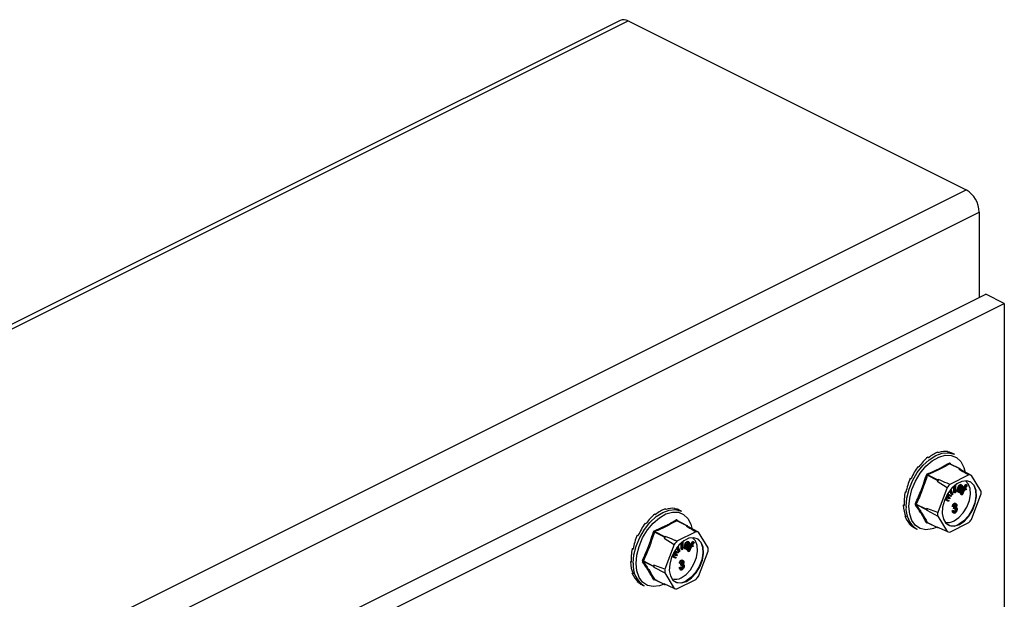
# Model space of a CAD drawing. Units: millimetres. Extents: x -1025 to -184, y -225 to 964.
# Drawn here: x -637 to -441, y 664 to 780 of the extents above; entities that cross this region are included whole.
import ezdxf

# ---------------------------------------------------------------- set-up
doc = ezdxf.new("R2010")
doc.units = ezdxf.units.MM
doc.header["$MEASUREMENT"] = 0
doc.layers.get('0').update_dxf_attribs({"linetype": 'CONTINUOUS', "lineweight": 15})

msp = doc.modelspace()

# ---------------------------------------------------------------- linework, layer by layer
at = {"color": 7, "linetype": 'Continuous', "lineweight": 25}
for p, q in [((-517.67, 779.91), (-833.33, 622.08)), ((-831.99, 621.83), (-516.04, 779.81)), ((-516.04, 779.81), (-448.67, 746.12)), ((-764.63, 588.15), (-448.67, 746.12)), ((-760.77, 584.31), (-446.08, 741.66)), ((-446.08, 741.66), (-446.08, 724.68)), ((-600.24, 647.6), (-444.78, 725.33)), ((-441.07, 723.47), (-444.78, 725.33)), ((-596.53, 645.75), (-441.07, 723.47)), ((-441.07, 723.47), (-441.07, 563.35)), ((-454.3, 693.81), (-454.12, 693.73)), ((-452.38, 693.92), (-452.2, 693.83)), ((-451.03, 693.37), (-451.5, 693.6)), ((-458.26, 690.97), (-458.09, 690.89)), ((-456.34, 692.79), (-456.16, 692.7)), ((-449.92, 690.45), (-451.97, 691.47)), ((-451.9, 691.59), (-451.79, 691.42)), ((-449.86, 690.45), (-451.9, 691.48)), ((-454.38, 688.16), (-456.42, 689.18)), ((-456.33, 689.29), (-454.29, 688.26)), ((-448.13, 689.27), (-451.93, 687.37)), ((-449.92, 690.45), (-450.05, 690.39)), ((-449.77, 690.33), (-449.83, 690.43)), ((-447.62, 689.16), (-449.77, 690.33)), ((-449.15, 690.77), (-448.95, 690)), ((-445.72, 686.08), (-447.62, 689.16)), ((-459.83, 688.58), (-459.65, 688.49)), ((-454.38, 688.16), (-454.44, 687.99)), ((-454.44, 687.99), (-452.45, 686.75)), ((-454.17, 688.33), (-454.29, 688.26)), ((-450.91, 685.66), (-450.9, 687.18)), ((-450.77, 687.28), (-450.78, 685.72)), ((-450.46, 687.46), (-450.69, 687.34)), ((-450.46, 687.5), (-450.46, 687.46)), ((-449.79, 686.02), (-448.75, 687.33)), ((-449.58, 687.23), (-449.79, 687.33)), ((-449.78, 685.67), (-448.54, 687.22)), ((-448.48, 687.13), (-449.19, 686.25)), ((-448.54, 687.22), (-448.75, 687.33)), ((-448.54, 687.22), (-448.48, 687.13)), ((-460.85, 685.9), (-460.65, 685.91)), ((-460.85, 685.9), (-460.67, 685.81)), ((-452.45, 686.75), (-454.35, 681.77)), ((-452.39, 684.9), (-452.57, 685.1)), ((-452.18, 684.8), (-452.52, 685.18)), ((-452.45, 685.31), (-451.84, 684.61)), ((-451.67, 684.96), (-452.42, 685.37)), ((-451.87, 685.06), (-452.42, 685.36)), ((-452.33, 685.51), (-451.59, 685.11)), ((-451.66, 685.4), (-451.93, 686.1)), ((-451.67, 684.96), (-451.87, 685.06)), ((-451.45, 685.29), (-451.82, 686.24)), ((-451.72, 686.36), (-451.35, 685.4)), ((-451.59, 685.11), (-451.67, 684.96)), ((-451.45, 685.29), (-451.66, 685.4)), ((-451.35, 685.4), (-451.45, 685.29)), ((-451.11, 685.77), (-451.11, 687)), ((-450.91, 685.66), (-451.11, 685.77)), ((-450.78, 685.72), (-450.91, 685.66)), ((-450.15, 686.56), (-450.35, 686.66)), ((-450.14, 685.78), (-450.35, 685.88)), ((-449.62, 686.38), (-450.06, 686.48)), ((-449.8, 686.22), (-450.01, 686.32)), ((-449.99, 685.77), (-449.87, 685.92)), ((-449.93, 685.68), (-449.99, 685.77)), ((-449.78, 685.67), (-449.99, 685.77)), ((-449.98, 686.68), (-449.65, 686.6)), ((-449.95, 686.72), (-449.86, 686.7)), ((-449.72, 685.58), (-449.93, 685.68)), ((-449.65, 686.6), (-449.86, 686.7)), ((-449.8, 686.22), (-449.71, 686.16)), ((-449.58, 686.88), (-449.79, 686.98)), ((-449.72, 685.58), (-449.78, 685.67)), ((-449.77, 685.44), (-449.68, 685.63)), ((-449.69, 685.33), (-449.77, 685.44)), ((-449.56, 685.34), (-449.77, 685.44)), ((-449.37, 686.03), (-449.72, 685.58)), ((-449.48, 685.23), (-449.69, 685.33)), ((-449.59, 686.44), (-449.62, 686.38)), ((-449.56, 685.34), (-449.22, 686.09)), ((-449.48, 685.23), (-449.56, 685.34)), ((-449.07, 686.16), (-449.48, 685.23)), ((-449.22, 686.09), (-449.37, 686.03)), ((-449.19, 686.25), (-448.68, 686.49)), ((-448.6, 686.37), (-449.07, 686.16)), ((-448.93, 686.57), (-448.89, 686.59)), ((-448.68, 686.49), (-448.89, 686.59)), ((-448.68, 686.49), (-448.6, 686.37)), ((-447.62, 680.37), (-445.72, 685.35)), ((-461.21, 683.26), (-461.04, 683.34)), ((-461.21, 683.26), (-461.03, 683.17)), ((-458.61, 683.45), (-456.56, 682.43)), ((-456.56, 682.3), (-458.61, 683.33)), ((-452.38, 684.08), (-452.92, 684.37)), ((-452.17, 683.98), (-452.91, 684.38)), ((-452.85, 684.54), (-452.1, 684.13)), ((-451.92, 684.47), (-452.81, 684.61)), ((-452.75, 684.75), (-452.23, 684.67)), ((-452.72, 684.82), (-452.44, 684.77)), ((-452.44, 684.77), (-452.24, 684.74)), ((-452.23, 684.67), (-452.44, 684.77)), ((-452.18, 684.8), (-452.39, 684.9)), ((-452.17, 683.98), (-452.38, 684.08)), ((-452.04, 684.64), (-452.24, 684.74)), ((-452.23, 684.67), (-452.04, 684.64)), ((-452.1, 684.13), (-452.17, 683.98)), ((-451.84, 684.61), (-451.92, 684.47)), ((-450.87, 683.48), (-451.08, 683.59)), ((-450.64, 683.48), (-450.9, 683.61)), ((-450.89, 683.23), (-450.9, 683.33)), ((-450.68, 683.13), (-450.89, 683.23)), ((-510.75, 681.45), (-510.57, 681.37)), ((-508.71, 682.48), (-508.53, 682.39)), ((-506.79, 682.58), (-506.61, 682.49)), ((-505.44, 682.03), (-505.91, 682.26)), ((-456.5, 682.59), (-456.56, 682.43)), ((-456.56, 682.3), (-456.5, 682.2)), ((-454.35, 681.77), (-456.5, 682.59)), ((-456.5, 682.2), (-454.35, 681.04)), ((-451.46, 682.09), (-451.3, 682.18)), ((-451.25, 681.98), (-451.46, 682.09)), ((-451.23, 682.87), (-451.44, 682.97)), ((-451.32, 681.76), (-451.06, 681.63)), ((-451.1, 682.08), (-451.3, 682.18)), ((-451.25, 681.98), (-451.1, 682.08)), ((-451.08, 682.92), (-451.23, 682.87)), ((-451.17, 682.59), (-451.15, 682.81)), ((-450.97, 682.49), (-451.17, 682.59)), ((-451.15, 682.81), (-451.13, 682.82)), ((-450.95, 682.71), (-451.15, 682.81)), ((-450.92, 682.72), (-451.13, 682.82)), ((-450.87, 681.85), (-451.08, 681.95)), ((-450.97, 682.49), (-450.95, 682.71)), ((-450.95, 682.71), (-450.92, 682.72)), ((-450.83, 682.44), (-450.85, 682.57)), ((-450.63, 682.34), (-450.83, 682.44)), ((-450.57, 682.72), (-450.68, 682.78)), ((-512.67, 679.64), (-512.5, 679.55)), ((-504.33, 679.11), (-506.38, 680.13)), ((-506.31, 680.25), (-506.2, 680.08)), ((-504.27, 679.11), (-506.31, 680.14)), ((-503.56, 679.43), (-503.36, 678.66)), ((-460.85, 680.97), (-460.75, 681.07)), ((-460.85, 680.97), (-460.67, 680.88)), ((-459.83, 679.31), (-459.8, 679.36)), ((-459.83, 679.31), (-459.65, 679.23)), ((-456.42, 679.79), (-454.38, 678.76)), ((-456.4, 679.76), (-454.36, 678.74)), ((-454.35, 681.04), (-452.45, 677.96)), ((-451.93, 677.85), (-448.13, 679.75)), ((-514.24, 677.24), (-514.06, 677.16)), ((-508.79, 676.82), (-510.83, 677.84)), ((-510.74, 677.95), (-508.7, 676.93)), ((-502.54, 677.93), (-506.34, 676.03)), ((-504.33, 679.11), (-504.46, 679.05)), ((-504.18, 678.99), (-504.24, 679.09)), ((-502.03, 677.83), (-504.18, 678.99)), ((-500.13, 674.74), (-502.03, 677.83)), ((-458.95, 678.71), (-458.47, 678.47)), ((-454.53, 678.83), (-455.2, 678.56)), ((-452.45, 677.96), (-454.44, 678.86)), ((-454.44, 678.86), (-454.38, 678.76)), ((-454.29, 678.74), (-454.24, 678.77)), ((-508.79, 676.82), (-508.85, 676.66)), ((-508.85, 676.66), (-506.86, 675.41)), ((-506.86, 675.41), (-508.76, 670.43)), ((-508.58, 676.99), (-508.7, 676.93)), ((-505.52, 674.43), (-505.52, 675.66)), ((-505.32, 674.32), (-505.31, 675.84)), ((-505.18, 675.94), (-505.19, 674.39)), ((-504.87, 676.12), (-505.1, 676)), ((-504.87, 676.16), (-504.87, 676.12)), ((-504.56, 675.22), (-504.76, 675.32)), ((-504.39, 675.34), (-504.06, 675.26)), ((-504.36, 675.39), (-504.27, 675.36)), ((-504.06, 675.26), (-504.27, 675.36)), ((-504.2, 674.68), (-503.16, 675.99)), ((-503.99, 675.89), (-504.2, 675.99)), ((-503.99, 675.54), (-504.2, 675.64)), ((-504.19, 674.33), (-502.95, 675.89)), ((-502.89, 675.8), (-503.6, 674.91)), ((-503.34, 675.24), (-503.3, 675.26)), ((-503.09, 675.15), (-503.3, 675.26)), ((-502.95, 675.89), (-503.16, 675.99)), ((-502.95, 675.89), (-502.89, 675.8)), ((-515.26, 674.56), (-515.06, 674.57)), ((-515.26, 674.56), (-515.08, 674.48)), ((-506.33, 673.13), (-507.22, 673.27)), ((-507.16, 673.41), (-506.64, 673.33)), ((-507.13, 673.48), (-506.85, 673.43)), ((-506.8, 673.56), (-506.98, 673.77)), ((-506.59, 673.46), (-506.93, 673.85)), ((-506.86, 673.97), (-506.25, 673.27)), ((-506.85, 673.43), (-506.65, 673.4)), ((-506.64, 673.33), (-506.85, 673.43)), ((-506.08, 673.62), (-506.83, 674.03)), ((-506.28, 673.72), (-506.83, 674.02)), ((-506.59, 673.46), (-506.8, 673.56)), ((-506.74, 674.18), (-506, 673.77)), ((-506.45, 673.3), (-506.65, 673.4)), ((-506.64, 673.33), (-506.45, 673.3)), ((-506.07, 674.06), (-506.34, 674.76)), ((-506.25, 673.27), (-506.33, 673.13)), ((-506.08, 673.62), (-506.28, 673.72)), ((-505.86, 673.95), (-506.23, 674.9)), ((-506.13, 675.02), (-505.76, 674.06)), ((-506, 673.77), (-506.08, 673.62)), ((-505.86, 673.95), (-506.07, 674.06)), ((-505.76, 674.06), (-505.86, 673.95)), ((-505.32, 674.32), (-505.52, 674.43)), ((-505.19, 674.39), (-505.32, 674.32)), ((-504.55, 674.44), (-504.76, 674.54)), ((-504.03, 675.04), (-504.47, 675.14)), ((-504.21, 674.88), (-504.42, 674.98)), ((-504.4, 674.43), (-504.28, 674.58)), ((-504.34, 674.34), (-504.4, 674.43)), ((-504.19, 674.33), (-504.4, 674.43)), ((-504.13, 674.24), (-504.34, 674.34)), ((-504.21, 674.88), (-504.12, 674.83)), ((-504.13, 674.24), (-504.19, 674.33)), ((-504.18, 674.1), (-504.09, 674.29)), ((-504.1, 673.99), (-504.18, 674.1)), ((-503.97, 674), (-504.18, 674.1)), ((-503.78, 674.69), (-504.13, 674.24)), ((-503.89, 673.89), (-504.1, 673.99)), ((-504, 675.1), (-504.03, 675.04)), ((-503.97, 674), (-503.63, 674.75)), ((-503.89, 673.89), (-503.97, 674)), ((-503.48, 674.82), (-503.89, 673.89)), ((-503.63, 674.75), (-503.78, 674.69)), ((-503.6, 674.91), (-503.09, 675.15)), ((-503.01, 675.03), (-503.48, 674.82)), ((-503.09, 675.15), (-503.01, 675.03)), ((-502.03, 669.03), (-500.13, 674.02)), ((-515.61, 671.92), (-515.45, 672)), ((-515.61, 671.92), (-515.44, 671.83)), ((-513.02, 672.11), (-510.97, 671.09)), ((-510.97, 670.97), (-513.02, 671.99)), ((-506.79, 672.74), (-507.33, 673.03)), ((-506.58, 672.64), (-507.32, 673.04)), ((-507.26, 673.2), (-506.51, 672.79)), ((-506.58, 672.64), (-506.79, 672.74)), ((-506.51, 672.79), (-506.58, 672.64)), ((-505.64, 671.53), (-505.85, 671.63)), ((-505.49, 671.58), (-505.64, 671.53)), ((-505.58, 671.26), (-505.56, 671.47)), ((-505.56, 671.47), (-505.54, 671.48)), ((-505.36, 671.37), (-505.56, 671.47)), ((-505.33, 671.38), (-505.54, 671.48)), ((-505.28, 672.15), (-505.49, 672.25)), ((-505.38, 671.15), (-505.36, 671.37)), ((-505.36, 671.37), (-505.33, 671.38)), ((-505.05, 672.15), (-505.31, 672.28)), ((-505.3, 671.89), (-505.31, 671.99)), ((-505.09, 671.79), (-505.3, 671.89)), ((-504.98, 671.38), (-505.09, 671.44)), ((-515.26, 669.63), (-515.16, 669.73)), ((-515.26, 669.63), (-515.08, 669.54)), ((-510.91, 671.25), (-510.97, 671.09)), ((-510.97, 670.97), (-510.91, 670.87)), ((-508.76, 670.43), (-510.91, 671.25)), ((-510.91, 670.87), (-508.76, 669.7)), ((-508.76, 669.7), (-506.86, 666.62)), ((-505.87, 670.75), (-505.71, 670.84)), ((-505.66, 670.64), (-505.87, 670.75)), ((-505.73, 670.42), (-505.47, 670.29)), ((-505.51, 670.74), (-505.71, 670.84)), ((-505.66, 670.64), (-505.51, 670.74)), ((-505.38, 671.15), (-505.58, 671.26)), ((-505.28, 670.51), (-505.49, 670.61)), ((-505.24, 671.11), (-505.26, 671.23)), ((-505.04, 671), (-505.24, 671.11)), ((-514.24, 667.98), (-514.21, 668.02)), ((-514.24, 667.98), (-514.06, 667.89)), ((-510.83, 668.45), (-508.79, 667.42)), ((-510.81, 668.43), (-508.77, 667.4)), ((-508.94, 667.49), (-509.61, 667.22)), ((-506.86, 666.62), (-508.85, 667.52)), ((-508.85, 667.52), (-508.79, 667.42)), ((-508.7, 667.41), (-508.65, 667.43)), ((-506.34, 666.51), (-502.54, 668.41)), ((-513.36, 667.37), (-512.88, 667.13))]:
    msp.add_line(p, q, dxfattribs=at)
at = {"color": 7, "linetype": 'Continuous', "lineweight": 25, "flags": 128}
for points in [[(-460.64, 682.98), (-460.49, 684.65), (-460.06, 686.4), (-459.35, 688.11), (-458.42, 689.72), (-457.31, 691.14), (-456.06, 692.29), (-454.75, 693.13), (-453.44, 693.6), (-452.2, 693.69), (-451.08, 693.39), (-451.03, 693.37)], [(-460.08, 682.95), (-459.92, 684.62), (-459.48, 686.35), (-458.76, 688.04), (-457.81, 689.62), (-456.68, 690.98), (-455.42, 692.07), (-454.12, 692.81), (-452.83, 693.18), (-451.63, 693.15), (-450.58, 692.71), (-449.74, 691.91), (-449.16, 690.77), (-449.15, 690.77)], [(-450.03, 679.37), (-449.02, 680.06), (-448.11, 681.06), (-447.36, 682.29), (-446.85, 683.62), (-446.62, 684.95), (-446.7, 686.16), (-447.07, 687.14), (-447.71, 687.79), (-448.55, 688.08), (-449.52, 687.96), (-450.54, 687.45), (-451.52, 686.59), (-452.36, 685.47), (-452.99, 684.17), (-453.37, 682.83), (-453.44, 681.54), (-453.22, 680.44), (-452.71, 679.61), (-451.96, 679.14), (-451.04, 679.05), (-450.03, 679.37)], [(-451.07, 680.09), (-450.11, 680.75), (-449.24, 681.7), (-448.52, 682.86), (-448.04, 684.14), (-447.82, 685.4), (-447.9, 686.55), (-448.25, 687.48), (-448.82, 688.08)], [(-447.97, 687.94), (-447.81, 687.85), (-447.17, 687.19), (-446.8, 686.21), (-446.73, 685), (-446.95, 683.67), (-447.46, 682.34), (-448.21, 681.11), (-449.13, 680.11), (-450.14, 679.42)], [(-515.05, 671.64), (-514.9, 673.32), (-514.47, 675.06), (-513.76, 676.77), (-512.83, 678.38), (-511.72, 679.8), (-510.47, 680.95), (-509.16, 681.79), (-507.85, 682.26), (-506.61, 682.35), (-505.49, 682.05), (-505.44, 682.03)], [(-514.49, 671.61), (-514.33, 673.28), (-513.89, 675.01), (-513.17, 676.7), (-512.22, 678.28), (-511.09, 679.64), (-509.83, 680.73), (-508.53, 681.47), (-507.24, 681.84), (-506.04, 681.81), (-504.99, 681.37), (-504.15, 680.57), (-503.57, 679.43), (-503.56, 679.43)], [(-455.2, 678.56), (-455.42, 678.49), (-456.68, 678.32), (-457.81, 678.55), (-458.76, 679.18), (-459.48, 680.16), (-459.92, 681.44), (-460.08, 682.95)], [(-504.44, 668.03), (-503.43, 668.72), (-502.52, 669.72), (-501.77, 670.95), (-501.26, 672.28), (-501.03, 673.61), (-501.11, 674.82), (-501.48, 675.8), (-502.12, 676.46), (-502.96, 676.74), (-503.93, 676.62), (-504.95, 676.11), (-505.93, 675.25), (-506.77, 674.13), (-507.4, 672.83), (-507.78, 671.49), (-507.85, 670.2), (-507.63, 669.1), (-507.12, 668.27), (-506.37, 667.8), (-505.45, 667.71), (-504.44, 668.03)], [(-505.48, 668.75), (-504.52, 669.41), (-503.65, 670.36), (-502.93, 671.53), (-502.45, 672.8), (-502.23, 674.06), (-502.31, 675.21), (-502.66, 676.14), (-503.23, 676.74)], [(-502.38, 676.6), (-502.22, 676.51), (-501.58, 675.85), (-501.21, 674.87), (-501.14, 673.67), (-501.36, 672.33), (-501.87, 671), (-502.62, 669.78), (-503.54, 668.77), (-504.55, 668.08)], [(-509.61, 667.22), (-509.83, 667.15), (-511.09, 666.98), (-512.22, 667.22), (-513.17, 667.84), (-513.89, 668.82), (-514.33, 670.1), (-514.49, 671.61)]]:
    msp.add_lwpolyline(points, dxfattribs=at)
at = {"color": 7, "linetype": 'Continuous', "lineweight": 25}
for centre, radius, start, end in [((-516.96, 778.27), 1.79, 59.1142, 113.618), ((-451.38, 741.57), 5.3, 0.9678, 59.2421), ((-451.88, 691.65), 0.201, 187.5227, 243.7908), ((-451.82, 691.53), 0.0999, 141.4305, 208.9008), ((-457, 687.6), 1.68, 69.8438, 76.3411), ((-456.2, 689.47), 0.226, 185.3218, 234.332), ((-450.41, 687.93), 2.49, 75.061, 81.5372), ((-449.89, 690.39), 0.0648, 33.2546, 123.3436), ((-448.37, 686.83), 2.45, 72.1439, 84.4543), ((-447.39, 682.43), 8.98, 138.9859, 141.7355), ((-454.19, 688.09), 0.202, 119.9763, 160.7452), ((-445.4, 681.43), 8.83, 137.7452, 142.9763), ((-452.19, 685.72), 6.49, 356.7867, 3.2133), ((-458.98, 682.85), 0.708, 58.0633, 73.54), ((-458.66, 683.16), 0.169, 73.2093, 137.5493), ((-455.91, 682.48), 4.76, 173.9867, 237.3424), ((-456.43, 682.37), 0.15, 154.9951, 205.0049), ((-449.91, 682.4), 6.6, 178.311, 181.689), ((-447.87, 681.4), 6.49, 176.7867, 183.2133), ((-506.29, 680.31), 0.201, 187.5227, 243.7908), ((-506.23, 680.19), 0.0999, 141.4305, 208.9008), ((-456.49, 679.64), 0.164, 65.9233, 135.0671), ((-456.35, 679.71), 0.0798, 135.7842, 176.8335), ((-452.24, 682.03), 2.27, 252.425, 300.9967), ((-451.35, 681.4), 2.32, 245.7681, 301.4996), ((-454.67, 685.69), 8.83, 317.7452, 322.9763), ((-511.41, 676.26), 1.68, 69.8438, 76.3411), ((-510.61, 678.13), 0.226, 185.3218, 234.332), ((-504.82, 676.59), 2.49, 75.061, 81.5372), ((-504.3, 679.06), 0.0648, 33.2546, 123.3436), ((-502.78, 675.49), 2.45, 72.1439, 84.4543), ((-454.33, 678.8), 0.0648, 213.2546, 303.3436), ((-451.7, 680.29), 2.45, 252.1439, 264.4543), ((-501.8, 671.09), 8.98, 138.9859, 141.7355), ((-508.6, 676.75), 0.202, 119.9763, 160.7452), ((-499.81, 670.09), 8.83, 137.7452, 142.9763), ((-506.6, 674.38), 6.49, 356.7867, 3.2133), ((-510.32, 671.14), 4.76, 173.9867, 237.3424), ((-513.39, 671.51), 0.708, 58.0633, 73.54), ((-513.07, 671.83), 0.169, 73.2093, 137.5493), ((-510.84, 671.03), 0.15, 154.9951, 205.0049), ((-504.32, 671.06), 6.6, 178.311, 181.689), ((-502.28, 670.06), 6.49, 176.7867, 183.2133), ((-510.9, 668.3), 0.164, 65.9233, 135.0671), ((-510.76, 668.37), 0.0798, 135.7842, 176.8335), ((-508.74, 667.46), 0.0648, 213.2546, 303.3436), ((-506.65, 670.7), 2.27, 252.425, 300.9967), ((-505.76, 670.06), 2.32, 245.7681, 301.4996), ((-509.08, 674.35), 8.83, 317.7452, 322.9763), ((-506.11, 668.95), 2.45, 252.1439, 264.4543)]:
    msp.add_arc(centre, radius, start, end, dxfattribs=at)
for centre, major_axis, ratio, start_param, end_param in [((-455.32, 686.2), (3.36, 7.62), 0.551111, 0.483439, 0.832505), ((-455.32, 686.2), (3.61, 7.5), 0.544007, 0.152546, 0.501612), ((-455.32, 686.2), (3.86, 7.38), 0.544295, 0.009996, 0.171116), ((-455.32, 686.2), (2.98, 7.8), 0.584126, 1.15085, 1.499916), ((-455.32, 686.2), (3.15, 7.73), 0.564926, 0.815734, 1.164799), ((-455.32, 686.2), (2.9, 7.84), 0.60683, 1.490756, 1.839822), ((-455.32, 686.2), (2.9, 7.83), 0.630668, 1.837848, 2.186914), ((-455.32, 686.2), (3.02, 7.78), 0.652839, 2.194408, 2.543474), ((-509.73, 674.86), (3.15, 7.73), 0.564926, 0.815734, 1.164799), ((-509.73, 674.86), (3.36, 7.62), 0.551111, 0.483439, 0.832505), ((-509.73, 674.86), (3.61, 7.5), 0.544007, 0.152546, 0.501612), ((-509.73, 674.86), (3.86, 7.38), 0.544295, 0.009996, 0.171116), ((-509.73, 674.86), (2.98, 7.8), 0.584126, 1.15085, 1.499916), ((-455.32, 686.2), (3.24, 7.68), 0.670276, 2.561464, 2.91053), ((-455.32, 686.2), (3.54, 7.53), 0.680109, 2.937291, 3.125237), ((-509.73, 674.86), (2.9, 7.84), 0.60683, 1.490756, 1.839822), ((-509.73, 674.86), (2.9, 7.83), 0.630668, 1.837848, 2.186914), ((-509.73, 674.86), (3.02, 7.78), 0.652839, 2.194408, 2.543474), ((-509.73, 674.86), (3.24, 7.68), 0.670276, 2.561464, 2.91053), ((-509.73, 674.86), (3.54, 7.53), 0.680109, 2.937291, 3.125237)]:
    msp.add_ellipse(centre, major_axis=major_axis, ratio=ratio, start_param=start_param, end_param=end_param, dxfattribs=at)
for points, knots in [([(-456.43, 689.45), (-455.65, 689.79), (-454.59, 690.25), (-453.17, 690.99), (-452.5, 691.38), (-452.08, 691.62)], [0, 0, 0, 0, 0.500313, 0.686307, 1, 1, 1, 1]), ([(-451.97, 691.47), (-452.64, 691.08), (-454, 690.3), (-455.56, 689.63), (-456.33, 689.29)], [0, 0, 0, 0, 0.499632, 1, 1, 1, 1]), ([(-451.9, 691.59), (-451.9, 691.59), (-451.92, 691.61), (-451.95, 691.64), (-452.01, 691.65), (-452.06, 691.63), (-452.08, 691.62)], [0, 0, 0, 0, 0.045893, 0.363246, 0.681582, 1, 1, 1, 1]), ([(-451.97, 691.47), (-451.96, 691.48), (-451.94, 691.49), (-451.91, 691.48), (-451.91, 691.48), (-451.9, 691.48)], [0, 0, 0, 0, 0.488467, 0.974513, 1, 1, 1, 1]), ([(-451.9, 691.48), (-451.9, 691.48), (-451.91, 691.48), (-451.91, 691.48), (-451.91, 691.48)], [0, 0, 0, 0, 0.204171, 1, 1, 1, 1]), ([(-458.78, 683.53), (-458.37, 684.46), (-457.81, 685.73), (-457.11, 687.65), (-456.8, 688.62), (-456.61, 689.23)], [0, 0, 0, 0, 0.499944, 0.686096, 1, 1, 1, 1]), ([(-456.43, 689.45), (-456.43, 689.45), (-456.46, 689.44), (-456.51, 689.4), (-456.57, 689.33), (-456.59, 689.26), (-456.61, 689.23)], [0, 0, 0, 0, 0.045893, 0.363246, 0.681582, 1, 1, 1, 1]), ([(-456.42, 689.18), (-456.42, 689.19), (-456.41, 689.23), (-456.38, 689.26), (-456.35, 689.28), (-456.34, 689.29), (-456.33, 689.29)], [0, 0, 0, 0, 0.318949, 0.636317, 0.95384, 1, 1, 1, 1]), ([(-450.05, 690.39), (-449.56, 690.1), (-448.92, 689.73), (-448.28, 689.36), (-448.13, 689.27)], [0, 0, 0, 0, 0.760865, 1, 1, 1, 1]), ([(-451.93, 687.37), (-452.11, 687.45), (-452.86, 687.76), (-453.6, 688.08), (-454.17, 688.33)], [0, 0, 0, 0, 0.239135, 1, 1, 1, 1]), ([(-450.35, 686.66), (-450.29, 686.82), (-450.19, 687.05), (-449.99, 687.27), (-449.87, 687.34), (-449.81, 687.33), (-449.79, 687.33)], [0, 0, 0, 0, 0.49999, 0.749613, 0.874804, 1, 1, 1, 1]), ([(-450.15, 686.56), (-450.08, 686.71), (-449.98, 686.95), (-449.78, 687.16), (-449.66, 687.23), (-449.61, 687.23), (-449.58, 687.23)], [0, 0, 0, 0, 0.49999, 0.749613, 0.874804, 1, 1, 1, 1]), ([(-449.66, 687.03), (-449.67, 687.03), (-449.7, 687.04), (-449.77, 687), (-449.88, 686.89), (-449.94, 686.76), (-449.98, 686.68)], [0, 0, 0, 0, 0.12515, 0.2504594, 0.5005702, 1, 1, 1, 1]), ([(-449.58, 686.88), (-449.59, 686.92), (-449.59, 686.97), (-449.62, 687.02), (-449.65, 687.03), (-449.66, 687.03)], [0, 0, 0, 0, 0.558309, 0.779208, 1, 1, 1, 1]), ([(-449.58, 687.23), (-449.56, 687.22), (-449.51, 687.2), (-449.46, 687.09), (-449.45, 686.83), (-449.54, 686.6), (-449.59, 686.44)], [0, 0, 0, 0, 0.125044, 0.250272, 0.500028, 1, 1, 1, 1]), ([(-450.35, 685.88), (-450.38, 685.89), (-450.42, 685.91), (-450.48, 686.01), (-450.49, 686.27), (-450.41, 686.5), (-450.35, 686.66)], [0, 0, 0, 0, 0.125338, 0.250675, 0.500215, 1, 1, 1, 1]), ([(-450.14, 685.78), (-450.17, 685.79), (-450.22, 685.81), (-450.27, 685.91), (-450.29, 686.16), (-450.2, 686.4), (-450.15, 686.56)], [0, 0, 0, 0, 0.125338, 0.250675, 0.500215, 1, 1, 1, 1]), ([(-450.06, 686.48), (-450.1, 686.38), (-450.15, 686.23), (-450.14, 686.06), (-450.11, 685.99), (-450.08, 685.98), (-450.07, 685.97)], [0, 0, 0, 0, 0.5002, 0.749868, 0.875073, 1, 1, 1, 1]), ([(-450.14, 686.14), (-450.13, 686.15), (-450.08, 686.19), (-450.04, 686.26), (-450.01, 686.32)], [0, 0, 0, 0, 0.178553, 1, 1, 1, 1]), ([(-449.71, 686.16), (-449.74, 686.11), (-449.8, 685.99), (-449.92, 685.85), (-450.04, 685.77), (-450.11, 685.78), (-450.14, 685.78)], [0, 0, 0, 0, 0.280972, 0.560878, 0.780493, 1, 1, 1, 1]), ([(-450.07, 685.97), (-450.04, 685.97), (-449.98, 685.97), (-449.88, 686.08), (-449.83, 686.16), (-449.8, 686.22)], [0, 0, 0, 0, 0.277958, 0.558128, 1, 1, 1, 1]), ([(-449.86, 686.7), (-449.84, 686.75), (-449.81, 686.85), (-449.8, 686.94), (-449.79, 686.98)], [0, 0, 0, 0, 0.56057, 1, 1, 1, 1]), ([(-449.65, 686.6), (-449.63, 686.65), (-449.6, 686.74), (-449.59, 686.84), (-449.58, 686.88)], [0, 0, 0, 0, 0.56057, 1, 1, 1, 1]), ([(-458.78, 683.53), (-458.78, 683.53), (-458.8, 683.49), (-458.82, 683.43), (-458.81, 683.34), (-458.79, 683.3), (-458.78, 683.28)], [0, 0, 0, 0, 0.045893, 0.363246, 0.681582, 1, 1, 1, 1]), ([(-456.61, 679.75), (-456.92, 680.32), (-457.35, 681.09), (-458.1, 682.28), (-458.52, 682.89), (-458.78, 683.28)], [0, 0, 0, 0, 0.499944, 0.686096, 1, 1, 1, 1]), ([(-458.61, 683.33), (-458.61, 683.34), (-458.63, 683.36), (-458.63, 683.4), (-458.62, 683.44), (-458.61, 683.45), (-458.61, 683.45)], [0, 0, 0, 0, 0.318949, 0.636317, 0.95384, 1, 1, 1, 1]), ([(-452.24, 684.74), (-452.27, 684.77), (-452.32, 684.82), (-452.37, 684.88), (-452.39, 684.9)], [0, 0, 0, 0, 0.559995, 1, 1, 1, 1]), ([(-452.04, 684.64), (-452.06, 684.67), (-452.11, 684.72), (-452.16, 684.77), (-452.18, 684.8)], [0, 0, 0, 0, 0.559995, 1, 1, 1, 1]), ([(-451.44, 682.97), (-451.43, 683.04), (-451.41, 683.17), (-451.32, 683.37), (-451.2, 683.51), (-451.12, 683.56), (-451.08, 683.59)], [0, 0, 0, 0, 0.280681, 0.56, 0.779941, 1, 1, 1, 1]), ([(-451.23, 682.87), (-451.22, 682.94), (-451.2, 683.07), (-451.11, 683.26), (-451, 683.41), (-450.92, 683.46), (-450.87, 683.48)], [0, 0, 0, 0, 0.280681, 0.56, 0.779941, 1, 1, 1, 1]), ([(-451.13, 682.82), (-451.1, 682.84), (-451.02, 682.89), (-450.94, 683), (-450.9, 683.13), (-450.89, 683.2), (-450.89, 683.23)], [0, 0, 0, 0, 0.280151, 0.559297, 0.779344, 1, 1, 1, 1]), ([(-451.08, 683.59), (-451.03, 683.61), (-450.95, 683.64), (-450.9, 683.6), (-450.88, 683.59)], [0, 0, 0, 0, 0.7169021, 1, 1, 1, 1]), ([(-450.87, 683.3), (-450.9, 683.28), (-450.97, 683.24), (-451.05, 683.09), (-451.07, 682.99), (-451.08, 682.92)], [0, 0, 0, 0, 0.280053, 0.559903, 1, 1, 1, 1]), ([(-450.92, 682.72), (-450.89, 682.74), (-450.82, 682.78), (-450.73, 682.9), (-450.69, 683.02), (-450.68, 683.09), (-450.68, 683.13)], [0, 0, 0, 0, 0.280151, 0.559297, 0.779344, 1, 1, 1, 1]), ([(-450.87, 683.48), (-450.82, 683.5), (-450.71, 683.54), (-450.6, 683.46), (-450.54, 683.34), (-450.54, 683.24), (-450.53, 683.19)], [0, 0, 0, 0, 0.279055, 0.558748, 0.779188, 1, 1, 1, 1]), ([(-450.68, 683.13), (-450.69, 683.16), (-450.69, 683.24), (-450.74, 683.3), (-450.8, 683.33), (-450.85, 683.31), (-450.87, 683.3)], [0, 0, 0, 0, 0.280461, 0.559886, 0.779996, 1, 1, 1, 1]), ([(-450.53, 683.19), (-450.53, 683.15), (-450.54, 683.07), (-450.59, 682.91), (-450.65, 682.81), (-450.7, 682.75)], [0, 0, 0, 0, 0.280998, 0.56178, 1, 1, 1, 1]), ([(-451.29, 681.76), (-451.32, 681.78), (-451.42, 681.82), (-451.44, 681.98), (-451.46, 682.09)], [0, 0, 0, 0, 0.291541, 1, 1, 1, 1]), ([(-450.87, 681.66), (-450.93, 681.64), (-451.05, 681.6), (-451.2, 681.71), (-451.23, 681.88), (-451.25, 681.98)], [0, 0, 0, 0, 0.27999, 0.560559, 1, 1, 1, 1]), ([(-451.1, 682.08), (-451.08, 682), (-451.06, 681.88), (-450.96, 681.82), (-450.9, 681.84), (-450.87, 681.85)], [0, 0, 0, 0, 0.559624, 0.779834, 1, 1, 1, 1]), ([(-451.08, 681.95), (-451.04, 681.98), (-450.96, 682.04), (-450.85, 682.23), (-450.84, 682.36), (-450.83, 682.44)], [0, 0, 0, 0, 0.279249, 0.560381, 1, 1, 1, 1]), ([(-450.86, 682.57), (-450.88, 682.56), (-450.92, 682.53), (-450.95, 682.5), (-450.97, 682.49)], [0, 0, 0, 0, 0.559694, 1, 1, 1, 1]), ([(-450.48, 682.42), (-450.48, 682.34), (-450.49, 682.18), (-450.59, 681.94), (-450.72, 681.76), (-450.82, 681.69), (-450.87, 681.66)], [0, 0, 0, 0, 0.280402, 0.559933, 0.780058, 1, 1, 1, 1]), ([(-450.87, 681.85), (-450.83, 681.88), (-450.75, 681.93), (-450.65, 682.13), (-450.63, 682.26), (-450.63, 682.34)], [0, 0, 0, 0, 0.279249, 0.560381, 1, 1, 1, 1]), ([(-450.63, 682.34), (-450.63, 682.39), (-450.63, 682.48), (-450.69, 682.56), (-450.77, 682.6), (-450.83, 682.58), (-450.86, 682.57)], [0, 0, 0, 0, 0.280584, 0.560068, 0.780055, 1, 1, 1, 1]), ([(-450.7, 682.75), (-450.66, 682.75), (-450.58, 682.75), (-450.49, 682.62), (-450.48, 682.5), (-450.48, 682.42)], [0, 0, 0, 0, 0.2796652, 0.5598104, 1, 1, 1, 1]), ([(-510.84, 678.11), (-510.06, 678.45), (-509, 678.91), (-507.58, 679.65), (-506.91, 680.04), (-506.49, 680.29)], [0, 0, 0, 0, 0.500313, 0.686307, 1, 1, 1, 1]), ([(-506.38, 680.13), (-507.05, 679.74), (-508.41, 678.97), (-509.97, 678.29), (-510.74, 677.95)], [0, 0, 0, 0, 0.4996317, 1, 1, 1, 1]), ([(-506.31, 680.25), (-506.31, 680.25), (-506.32, 680.27), (-506.36, 680.3), (-506.42, 680.31), (-506.47, 680.3), (-506.49, 680.29)], [0, 0, 0, 0, 0.045893, 0.363246, 0.681582, 1, 1, 1, 1]), ([(-506.38, 680.13), (-506.37, 680.14), (-506.35, 680.15), (-506.32, 680.15), (-506.31, 680.14), (-506.31, 680.14)], [0, 0, 0, 0, 0.488467, 0.974513, 1, 1, 1, 1]), ([(-506.31, 680.14), (-506.31, 680.14), (-506.32, 680.14), (-506.32, 680.14), (-506.32, 680.14)], [0, 0, 0, 0, 0.204171, 1, 1, 1, 1]), ([(-456.61, 679.75), (-456.6, 679.75), (-456.59, 679.73), (-456.56, 679.7), (-456.5, 679.69), (-456.45, 679.71), (-456.43, 679.71)], [0, 0, 0, 0, 0.045893, 0.363246, 0.681582, 1, 1, 1, 1]), ([(-456.4, 679.76), (-456.41, 679.77), (-456.42, 679.78), (-456.42, 679.78), (-456.42, 679.79)], [0, 0, 0, 0, 0.866991, 1, 1, 1, 1]), ([(-456.41, 679.77), (-456.41, 679.77), (-456.41, 679.77), (-456.41, 679.77), (-456.4, 679.76)], [0, 0, 0, 0, 0.463856, 1, 1, 1, 1]), ([(-513.19, 672.19), (-512.78, 673.12), (-512.22, 674.39), (-511.52, 676.31), (-511.21, 677.28), (-511.02, 677.89)], [0, 0, 0, 0, 0.499944, 0.686096, 1, 1, 1, 1]), ([(-510.84, 678.11), (-510.84, 678.11), (-510.87, 678.1), (-510.92, 678.06), (-510.98, 677.99), (-511, 677.93), (-511.02, 677.89)], [0, 0, 0, 0, 0.045893, 0.363246, 0.681582, 1, 1, 1, 1]), ([(-510.83, 677.84), (-510.83, 677.86), (-510.82, 677.89), (-510.79, 677.92), (-510.76, 677.94), (-510.75, 677.95), (-510.74, 677.95)], [0, 0, 0, 0, 0.318949, 0.636317, 0.95384, 1, 1, 1, 1]), ([(-504.46, 679.05), (-503.97, 678.77), (-503.33, 678.39), (-502.69, 678.02), (-502.54, 677.93)], [0, 0, 0, 0, 0.760865, 1, 1, 1, 1]), ([(-506.34, 676.03), (-506.52, 676.11), (-507.27, 676.42), (-508.01, 676.74), (-508.58, 676.99)], [0, 0, 0, 0, 0.239135, 1, 1, 1, 1]), ([(-504.76, 674.54), (-504.79, 674.55), (-504.83, 674.57), (-504.89, 674.67), (-504.9, 674.93), (-504.82, 675.16), (-504.76, 675.32)], [0, 0, 0, 0, 0.125338, 0.250675, 0.500215, 1, 1, 1, 1]), ([(-504.76, 675.32), (-504.7, 675.48), (-504.6, 675.72), (-504.4, 675.93), (-504.28, 676), (-504.22, 675.99), (-504.2, 675.99)], [0, 0, 0, 0, 0.49999, 0.749613, 0.874804, 1, 1, 1, 1]), ([(-504.56, 675.22), (-504.49, 675.37), (-504.39, 675.61), (-504.19, 675.83), (-504.07, 675.89), (-504.02, 675.89), (-503.99, 675.89)], [0, 0, 0, 0, 0.49999, 0.749613, 0.874804, 1, 1, 1, 1]), ([(-504.07, 675.7), (-504.08, 675.7), (-504.11, 675.7), (-504.18, 675.66), (-504.29, 675.55), (-504.35, 675.42), (-504.39, 675.34)], [0, 0, 0, 0, 0.12515, 0.250459, 0.50057, 1, 1, 1, 1]), ([(-504.27, 675.36), (-504.25, 675.42), (-504.22, 675.51), (-504.21, 675.6), (-504.2, 675.64)], [0, 0, 0, 0, 0.56057, 1, 1, 1, 1]), ([(-503.99, 675.54), (-504, 675.58), (-504, 675.64), (-504.03, 675.68), (-504.05, 675.69), (-504.07, 675.7)], [0, 0, 0, 0, 0.558309, 0.779208, 1, 1, 1, 1]), ([(-504.06, 675.26), (-504.04, 675.31), (-504.01, 675.41), (-504, 675.5), (-503.99, 675.54)], [0, 0, 0, 0, 0.56057, 1, 1, 1, 1]), ([(-503.99, 675.89), (-503.97, 675.88), (-503.92, 675.86), (-503.87, 675.75), (-503.86, 675.49), (-503.95, 675.26), (-504, 675.1)], [0, 0, 0, 0, 0.125044, 0.250272, 0.500028, 1, 1, 1, 1]), ([(-506.65, 673.4), (-506.68, 673.43), (-506.73, 673.48), (-506.78, 673.54), (-506.8, 673.56)], [0, 0, 0, 0, 0.559995, 1, 1, 1, 1]), ([(-506.45, 673.3), (-506.47, 673.33), (-506.52, 673.38), (-506.57, 673.43), (-506.59, 673.46)], [0, 0, 0, 0, 0.559995, 1, 1, 1, 1]), ([(-504.55, 674.44), (-504.58, 674.45), (-504.63, 674.47), (-504.68, 674.57), (-504.7, 674.82), (-504.61, 675.06), (-504.56, 675.22)], [0, 0, 0, 0, 0.125338, 0.250675, 0.500215, 1, 1, 1, 1]), ([(-504.47, 675.14), (-504.51, 675.04), (-504.56, 674.89), (-504.55, 674.72), (-504.52, 674.65), (-504.49, 674.64), (-504.48, 674.63)], [0, 0, 0, 0, 0.5002, 0.749868, 0.875073, 1, 1, 1, 1]), ([(-504.55, 674.8), (-504.54, 674.81), (-504.49, 674.86), (-504.45, 674.93), (-504.42, 674.98)], [0, 0, 0, 0, 0.178553, 1, 1, 1, 1]), ([(-504.12, 674.83), (-504.15, 674.77), (-504.21, 674.65), (-504.33, 674.51), (-504.45, 674.43), (-504.52, 674.44), (-504.55, 674.44)], [0, 0, 0, 0, 0.2809724, 0.5608777, 0.780493, 1, 1, 1, 1]), ([(-504.48, 674.63), (-504.45, 674.63), (-504.39, 674.64), (-504.29, 674.74), (-504.24, 674.83), (-504.21, 674.88)], [0, 0, 0, 0, 0.277958, 0.558128, 1, 1, 1, 1]), ([(-513.19, 672.19), (-513.19, 672.19), (-513.21, 672.16), (-513.23, 672.09), (-513.22, 672), (-513.2, 671.96), (-513.19, 671.94)], [0, 0, 0, 0, 0.045893, 0.363246, 0.681582, 1, 1, 1, 1]), ([(-511.02, 668.41), (-511.33, 668.98), (-511.76, 669.75), (-512.51, 670.94), (-512.93, 671.56), (-513.19, 671.94)], [0, 0, 0, 0, 0.4999445, 0.686096, 1, 1, 1, 1]), ([(-513.02, 671.99), (-513.02, 672), (-513.04, 672.02), (-513.04, 672.06), (-513.03, 672.1), (-513.02, 672.11), (-513.02, 672.11)], [0, 0, 0, 0, 0.318949, 0.636317, 0.95384, 1, 1, 1, 1]), ([(-505.85, 671.63), (-505.84, 671.7), (-505.82, 671.84), (-505.73, 672.03), (-505.61, 672.17), (-505.53, 672.22), (-505.49, 672.25)], [0, 0, 0, 0, 0.280681, 0.56, 0.779941, 1, 1, 1, 1]), ([(-505.64, 671.53), (-505.63, 671.6), (-505.61, 671.73), (-505.52, 671.92), (-505.41, 672.07), (-505.33, 672.12), (-505.28, 672.15)], [0, 0, 0, 0, 0.280681, 0.56, 0.779941, 1, 1, 1, 1]), ([(-505.54, 671.48), (-505.51, 671.5), (-505.43, 671.55), (-505.35, 671.66), (-505.31, 671.79), (-505.3, 671.86), (-505.3, 671.89)], [0, 0, 0, 0, 0.280151, 0.559297, 0.779344, 1, 1, 1, 1]), ([(-505.49, 672.25), (-505.44, 672.27), (-505.36, 672.3), (-505.31, 672.26), (-505.29, 672.25)], [0, 0, 0, 0, 0.7169021, 1, 1, 1, 1]), ([(-505.28, 671.96), (-505.31, 671.94), (-505.38, 671.9), (-505.46, 671.75), (-505.48, 671.65), (-505.49, 671.58)], [0, 0, 0, 0, 0.280053, 0.559903, 1, 1, 1, 1]), ([(-505.33, 671.38), (-505.3, 671.4), (-505.23, 671.44), (-505.14, 671.56), (-505.1, 671.68), (-505.09, 671.75), (-505.09, 671.79)], [0, 0, 0, 0, 0.280151, 0.559297, 0.779344, 1, 1, 1, 1]), ([(-505.28, 672.15), (-505.23, 672.16), (-505.12, 672.2), (-505.01, 672.12), (-504.95, 672), (-504.94, 671.9), (-504.94, 671.85)], [0, 0, 0, 0, 0.279055, 0.558748, 0.779188, 1, 1, 1, 1]), ([(-505.09, 671.79), (-505.09, 671.82), (-505.1, 671.9), (-505.15, 671.96), (-505.21, 671.99), (-505.26, 671.97), (-505.28, 671.96)], [0, 0, 0, 0, 0.280461, 0.5598856, 0.7799956, 1, 1, 1, 1]), ([(-504.94, 671.85), (-504.94, 671.81), (-504.95, 671.73), (-505, 671.57), (-505.06, 671.47), (-505.11, 671.41)], [0, 0, 0, 0, 0.280998, 0.56178, 1, 1, 1, 1]), ([(-505.11, 671.41), (-505.07, 671.41), (-504.99, 671.41), (-504.9, 671.29), (-504.89, 671.16), (-504.89, 671.08)], [0, 0, 0, 0, 0.279665, 0.55981, 1, 1, 1, 1]), ([(-505.7, 670.42), (-505.73, 670.44), (-505.83, 670.49), (-505.85, 670.64), (-505.87, 670.75)], [0, 0, 0, 0, 0.291541, 1, 1, 1, 1]), ([(-505.28, 670.32), (-505.34, 670.3), (-505.46, 670.27), (-505.61, 670.37), (-505.64, 670.54), (-505.66, 670.64)], [0, 0, 0, 0, 0.27999, 0.560559, 1, 1, 1, 1]), ([(-505.51, 670.74), (-505.49, 670.66), (-505.47, 670.54), (-505.37, 670.48), (-505.31, 670.5), (-505.28, 670.51)], [0, 0, 0, 0, 0.559624, 0.779834, 1, 1, 1, 1]), ([(-505.49, 670.61), (-505.45, 670.64), (-505.37, 670.7), (-505.26, 670.89), (-505.25, 671.02), (-505.24, 671.11)], [0, 0, 0, 0, 0.279249, 0.560381, 1, 1, 1, 1]), ([(-505.27, 671.23), (-505.29, 671.22), (-505.33, 671.19), (-505.36, 671.17), (-505.38, 671.15)], [0, 0, 0, 0, 0.559694, 1, 1, 1, 1]), ([(-504.89, 671.08), (-504.89, 671), (-504.9, 670.84), (-505, 670.61), (-505.13, 670.42), (-505.23, 670.35), (-505.28, 670.32)], [0, 0, 0, 0, 0.2804019, 0.5599334, 0.7800576, 1, 1, 1, 1]), ([(-505.28, 670.51), (-505.24, 670.54), (-505.16, 670.6), (-505.06, 670.79), (-505.04, 670.92), (-505.04, 671)], [0, 0, 0, 0, 0.279249, 0.560381, 1, 1, 1, 1]), ([(-505.04, 671), (-505.04, 671.05), (-505.04, 671.14), (-505.1, 671.23), (-505.18, 671.26), (-505.24, 671.24), (-505.27, 671.23)], [0, 0, 0, 0, 0.280584, 0.560068, 0.780055, 1, 1, 1, 1]), ([(-511.02, 668.41), (-511.01, 668.41), (-511, 668.39), (-510.97, 668.36), (-510.91, 668.35), (-510.86, 668.37), (-510.84, 668.38)], [0, 0, 0, 0, 0.045893, 0.363246, 0.681582, 1, 1, 1, 1]), ([(-510.81, 668.43), (-510.82, 668.43), (-510.83, 668.44), (-510.83, 668.45), (-510.83, 668.45)], [0, 0, 0, 0, 0.866991, 1, 1, 1, 1]), ([(-510.82, 668.43), (-510.82, 668.43), (-510.82, 668.43), (-510.82, 668.43), (-510.81, 668.42)], [0, 0, 0, 0, 0.463856, 1, 1, 1, 1])]:
    msp.add_open_spline(points, degree=3, knots=knots, dxfattribs=at)
for points in [[(-456.42, 689.18), (-456.74, 688.2), (-457.37, 686.24), (-458.19, 684.38), (-458.61, 683.45)], [(-458.61, 683.33), (-458.19, 682.71), (-457.37, 681.48), (-456.74, 680.35), (-456.42, 679.79)], [(-510.83, 677.84), (-511.15, 676.86), (-511.78, 674.9), (-512.6, 673.04), (-513.02, 672.11)], [(-513.02, 671.99), (-512.6, 671.37), (-511.78, 670.14), (-511.15, 669.01), (-510.83, 668.45)]]:
    msp.add_open_spline(points, degree=3, dxfattribs=at)

doc.saveas('drawing.dxf')
